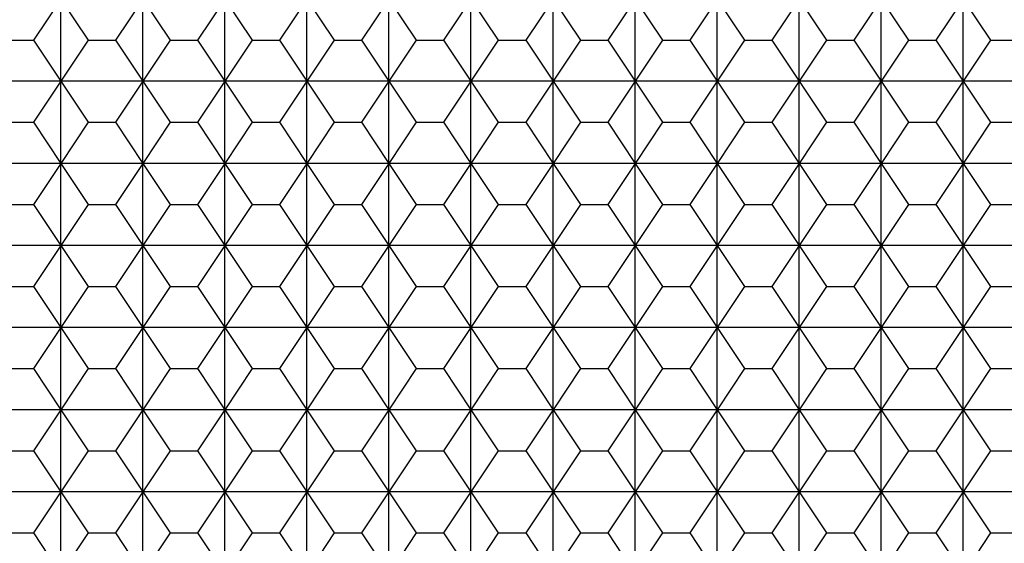
# Model space of a CAD drawing. Extents: x 1461 to 5852, y 534 to 3492.
# Drawn here: x 4746 to 5106, y 2131 to 2322 of the extents above; entities that cross this region are included whole.
import ezdxf

# ---------------------------------------------------------------- set-up
doc = ezdxf.new("R2010")
doc.units = 0
doc.layers.add('DIBU', color=7, linetype='CONTINUOUS')

msp = doc.modelspace()

# ---------------------------------------------------------------- linework, layer by layer
at = {"layer": 'DIBU'}
for p, q in [((4761.258, 2329.337), (4751.258, 2314.337)), ((4761.258, 2299.337), (4761.258, 2329.337)), ((4761.258, 2329.337), (4771.258, 2314.337)), ((4791.258, 2329.337), (4781.258, 2314.337)), ((4791.258, 2299.337), (4791.258, 2329.337)), ((4791.258, 2329.337), (4801.258, 2314.337)), ((4821.258, 2329.337), (4811.258, 2314.337)), ((4821.258, 2299.337), (4821.258, 2329.337)), ((4821.258, 2329.337), (4831.258, 2314.337)), ((4851.258, 2329.337), (4841.258, 2314.337)), ((4851.258, 2299.337), (4851.258, 2329.337)), ((4851.258, 2329.337), (4861.258, 2314.337)), ((4881.258, 2329.337), (4871.258, 2314.337)), ((4881.258, 2299.337), (4881.258, 2329.337)), ((4881.258, 2329.337), (4891.258, 2314.337)), ((4911.258, 2329.337), (4901.258, 2314.337)), ((4911.258, 2299.337), (4911.258, 2329.337)), ((4911.258, 2329.337), (4921.258, 2314.337)), ((4941.258, 2329.337), (4931.258, 2314.337)), ((4941.258, 2299.337), (4941.258, 2329.337)), ((4941.258, 2329.337), (4951.258, 2314.337)), ((4971.258, 2329.337), (4961.258, 2314.337)), ((4971.258, 2299.337), (4971.258, 2329.337)), ((4971.258, 2329.337), (4981.258, 2314.337)), ((5001.258, 2329.337), (4991.258, 2314.337)), ((5001.258, 2299.337), (5001.258, 2329.337)), ((5001.258, 2329.337), (5011.258, 2314.337)), ((5031.258, 2329.337), (5021.258, 2314.337)), ((5031.258, 2299.337), (5031.258, 2329.337)), ((5031.258, 2329.337), (5041.258, 2314.337)), ((5061.258, 2329.337), (5051.258, 2314.337)), ((5061.258, 2299.337), (5061.258, 2329.337)), ((5061.258, 2329.337), (5071.258, 2314.337)), ((5091.258, 2329.337), (5081.258, 2314.337)), ((5091.258, 2299.337), (5091.258, 2329.337)), ((5091.258, 2329.337), (5101.258, 2314.337)), ((4741.258, 2314.337), (4751.258, 2314.337)), ((4751.258, 2314.337), (4761.258, 2299.337)), ((4771.258, 2314.337), (4761.258, 2299.337)), ((4771.258, 2314.337), (4781.258, 2314.337)), ((4781.258, 2314.337), (4791.258, 2299.337)), ((4801.258, 2314.337), (4791.258, 2299.337)), ((4801.258, 2314.337), (4811.258, 2314.337)), ((4811.258, 2314.337), (4821.258, 2299.337)), ((4831.258, 2314.337), (4821.258, 2299.337)), ((4831.258, 2314.337), (4841.258, 2314.337)), ((4841.258, 2314.337), (4851.258, 2299.337)), ((4861.258, 2314.337), (4851.258, 2299.337)), ((4861.258, 2314.337), (4871.258, 2314.337)), ((4871.258, 2314.337), (4881.258, 2299.337)), ((4891.258, 2314.337), (4881.258, 2299.337)), ((4891.258, 2314.337), (4901.258, 2314.337)), ((4901.258, 2314.337), (4911.258, 2299.337)), ((4921.258, 2314.337), (4911.258, 2299.337)), ((4921.258, 2314.337), (4931.258, 2314.337)), ((4931.258, 2314.337), (4941.258, 2299.337)), ((4951.258, 2314.337), (4941.258, 2299.337)), ((4951.258, 2314.337), (4961.258, 2314.337)), ((4961.258, 2314.337), (4971.258, 2299.337)), ((4981.258, 2314.337), (4971.258, 2299.337)), ((4981.258, 2314.337), (4991.258, 2314.337)), ((4991.258, 2314.337), (5001.258, 2299.337)), ((5011.258, 2314.337), (5001.258, 2299.337)), ((5011.258, 2314.337), (5021.258, 2314.337)), ((5021.258, 2314.337), (5031.258, 2299.337)), ((5041.258, 2314.337), (5031.258, 2299.337)), ((5041.258, 2314.337), (5051.258, 2314.337)), ((5051.258, 2314.337), (5061.258, 2299.337)), ((5071.258, 2314.337), (5061.258, 2299.337)), ((5071.258, 2314.337), (5081.258, 2314.337)), ((5081.258, 2314.337), (5091.258, 2299.337)), ((5101.258, 2314.337), (5091.258, 2299.337)), ((5101.258, 2314.337), (5111.258, 2314.337)), ((4761.258, 2299.337), (4731.258, 2299.337)), ((4761.258, 2299.337), (4751.258, 2284.337)), ((4761.258, 2269.337), (4761.258, 2299.337)), ((4791.258, 2299.337), (4761.258, 2299.337)), ((4761.258, 2299.337), (4771.258, 2284.337)), ((4791.258, 2299.337), (4781.258, 2284.337)), ((4791.258, 2269.337), (4791.258, 2299.337)), ((4821.258, 2299.337), (4791.258, 2299.337)), ((4791.258, 2299.337), (4801.258, 2284.337)), ((4821.258, 2299.337), (4811.258, 2284.337)), ((4821.258, 2269.337), (4821.258, 2299.337)), ((4851.258, 2299.337), (4821.258, 2299.337)), ((4821.258, 2299.337), (4831.258, 2284.337)), ((4851.258, 2299.337), (4841.258, 2284.337)), ((4851.258, 2269.337), (4851.258, 2299.337)), ((4881.258, 2299.337), (4851.258, 2299.337)), ((4851.258, 2299.337), (4861.258, 2284.337)), ((4881.258, 2299.337), (4871.258, 2284.337)), ((4881.258, 2269.337), (4881.258, 2299.337)), ((4911.258, 2299.337), (4881.258, 2299.337)), ((4881.258, 2299.337), (4891.258, 2284.337)), ((4911.258, 2299.337), (4901.258, 2284.337)), ((4911.258, 2269.337), (4911.258, 2299.337)), ((4941.258, 2299.337), (4911.258, 2299.337)), ((4911.258, 2299.337), (4921.258, 2284.337)), ((4941.258, 2299.337), (4931.258, 2284.337)), ((4941.258, 2269.337), (4941.258, 2299.337)), ((4971.258, 2299.337), (4941.258, 2299.337)), ((4941.258, 2299.337), (4951.258, 2284.337)), ((4971.258, 2299.337), (4961.258, 2284.337)), ((4971.258, 2269.337), (4971.258, 2299.337)), ((5001.258, 2299.337), (4971.258, 2299.337)), ((4971.258, 2299.337), (4981.258, 2284.337)), ((5001.258, 2299.337), (4991.258, 2284.337)), ((5001.258, 2269.337), (5001.258, 2299.337)), ((5031.258, 2299.337), (5001.258, 2299.337)), ((5001.258, 2299.337), (5011.258, 2284.337)), ((5031.258, 2299.337), (5021.258, 2284.337)), ((5031.258, 2269.337), (5031.258, 2299.337)), ((5061.258, 2299.337), (5031.258, 2299.337)), ((5031.258, 2299.337), (5041.258, 2284.337)), ((5061.258, 2299.337), (5051.258, 2284.337)), ((5061.258, 2269.337), (5061.258, 2299.337)), ((5091.258, 2299.337), (5061.258, 2299.337)), ((5061.258, 2299.337), (5071.258, 2284.337)), ((5091.258, 2299.337), (5081.258, 2284.337)), ((5091.258, 2269.337), (5091.258, 2299.337)), ((5121.258, 2299.337), (5091.258, 2299.337)), ((5091.258, 2299.337), (5101.258, 2284.337)), ((4741.258, 2284.337), (4751.258, 2284.337)), ((4751.258, 2284.337), (4761.258, 2269.337)), ((4771.258, 2284.337), (4761.258, 2269.337)), ((4771.258, 2284.337), (4781.258, 2284.337)), ((4781.258, 2284.337), (4791.258, 2269.337)), ((4801.258, 2284.337), (4791.258, 2269.337)), ((4801.258, 2284.337), (4811.258, 2284.337)), ((4811.258, 2284.337), (4821.258, 2269.337)), ((4831.258, 2284.337), (4821.258, 2269.337)), ((4831.258, 2284.337), (4841.258, 2284.337)), ((4841.258, 2284.337), (4851.258, 2269.337)), ((4861.258, 2284.337), (4851.258, 2269.337)), ((4861.258, 2284.337), (4871.258, 2284.337)), ((4871.258, 2284.337), (4881.258, 2269.337)), ((4891.258, 2284.337), (4881.258, 2269.337)), ((4891.258, 2284.337), (4901.258, 2284.337)), ((4901.258, 2284.337), (4911.258, 2269.337)), ((4921.258, 2284.337), (4911.258, 2269.337)), ((4921.258, 2284.337), (4931.258, 2284.337)), ((4931.258, 2284.337), (4941.258, 2269.337)), ((4951.258, 2284.337), (4941.258, 2269.337)), ((4951.258, 2284.337), (4961.258, 2284.337)), ((4961.258, 2284.337), (4971.258, 2269.337)), ((4981.258, 2284.337), (4971.258, 2269.337)), ((4981.258, 2284.337), (4991.258, 2284.337)), ((4991.258, 2284.337), (5001.258, 2269.337)), ((5011.258, 2284.337), (5001.258, 2269.337)), ((5011.258, 2284.337), (5021.258, 2284.337)), ((5021.258, 2284.337), (5031.258, 2269.337)), ((5041.258, 2284.337), (5031.258, 2269.337)), ((5041.258, 2284.337), (5051.258, 2284.337)), ((5051.258, 2284.337), (5061.258, 2269.337)), ((5071.258, 2284.337), (5061.258, 2269.337)), ((5071.258, 2284.337), (5081.258, 2284.337)), ((5081.258, 2284.337), (5091.258, 2269.337)), ((5101.258, 2284.337), (5091.258, 2269.337)), ((5101.258, 2284.337), (5111.258, 2284.337)), ((4761.258, 2269.337), (4731.258, 2269.337)), ((4761.258, 2269.337), (4751.258, 2254.337)), ((4761.258, 2239.337), (4761.258, 2269.337)), ((4791.258, 2269.337), (4761.258, 2269.337)), ((4761.258, 2269.337), (4771.258, 2254.337)), ((4791.258, 2269.337), (4781.258, 2254.337)), ((4791.258, 2239.337), (4791.258, 2269.337)), ((4821.258, 2269.337), (4791.258, 2269.337)), ((4791.258, 2269.337), (4801.258, 2254.337)), ((4821.258, 2269.337), (4811.258, 2254.337)), ((4821.258, 2239.337), (4821.258, 2269.337)), ((4851.258, 2269.337), (4821.258, 2269.337)), ((4821.258, 2269.337), (4831.258, 2254.337)), ((4851.258, 2269.337), (4841.258, 2254.337)), ((4851.258, 2239.337), (4851.258, 2269.337)), ((4881.258, 2269.337), (4851.258, 2269.337)), ((4851.258, 2269.337), (4861.258, 2254.337)), ((4881.258, 2269.337), (4871.258, 2254.337)), ((4881.258, 2239.337), (4881.258, 2269.337)), ((4911.258, 2269.337), (4881.258, 2269.337)), ((4881.258, 2269.337), (4891.258, 2254.337)), ((4911.258, 2269.337), (4901.258, 2254.337)), ((4911.258, 2239.337), (4911.258, 2269.337)), ((4941.258, 2269.337), (4911.258, 2269.337)), ((4911.258, 2269.337), (4921.258, 2254.337)), ((4941.258, 2269.337), (4931.258, 2254.337)), ((4941.258, 2239.337), (4941.258, 2269.337)), ((4971.258, 2269.337), (4941.258, 2269.337)), ((4941.258, 2269.337), (4951.258, 2254.337)), ((4971.258, 2269.337), (4961.258, 2254.337)), ((4971.258, 2239.337), (4971.258, 2269.337)), ((5001.258, 2269.337), (4971.258, 2269.337)), ((4971.258, 2269.337), (4981.258, 2254.337)), ((5001.258, 2269.337), (4991.258, 2254.337)), ((5001.258, 2239.337), (5001.258, 2269.337)), ((5031.258, 2269.337), (5001.258, 2269.337)), ((5001.258, 2269.337), (5011.258, 2254.337)), ((5031.258, 2269.337), (5021.258, 2254.337)), ((5031.258, 2239.337), (5031.258, 2269.337)), ((5061.258, 2269.337), (5031.258, 2269.337)), ((5031.258, 2269.337), (5041.258, 2254.337)), ((5061.258, 2269.337), (5051.258, 2254.337)), ((5061.258, 2239.337), (5061.258, 2269.337)), ((5091.258, 2269.337), (5061.258, 2269.337)), ((5061.258, 2269.337), (5071.258, 2254.337)), ((5091.258, 2269.337), (5081.258, 2254.337)), ((5091.258, 2239.337), (5091.258, 2269.337)), ((5121.258, 2269.337), (5091.258, 2269.337)), ((5091.258, 2269.337), (5101.258, 2254.337)), ((4741.258, 2254.337), (4751.258, 2254.337)), ((4751.258, 2254.337), (4761.258, 2239.337)), ((4771.258, 2254.337), (4761.258, 2239.337)), ((4771.258, 2254.337), (4781.258, 2254.337)), ((4781.258, 2254.337), (4791.258, 2239.337)), ((4801.258, 2254.337), (4791.258, 2239.337)), ((4801.258, 2254.337), (4811.258, 2254.337)), ((4811.258, 2254.337), (4821.258, 2239.337)), ((4831.258, 2254.337), (4821.258, 2239.337)), ((4831.258, 2254.337), (4841.258, 2254.337)), ((4841.258, 2254.337), (4851.258, 2239.337)), ((4861.258, 2254.337), (4851.258, 2239.337)), ((4861.258, 2254.337), (4871.258, 2254.337)), ((4871.258, 2254.337), (4881.258, 2239.337)), ((4891.258, 2254.337), (4881.258, 2239.337)), ((4891.258, 2254.337), (4901.258, 2254.337)), ((4901.258, 2254.337), (4911.258, 2239.337)), ((4921.258, 2254.337), (4911.258, 2239.337)), ((4921.258, 2254.337), (4931.258, 2254.337)), ((4931.258, 2254.337), (4941.258, 2239.337)), ((4951.258, 2254.337), (4941.258, 2239.337)), ((4951.258, 2254.337), (4961.258, 2254.337)), ((4961.258, 2254.337), (4971.258, 2239.337)), ((4981.258, 2254.337), (4971.258, 2239.337)), ((4981.258, 2254.337), (4991.258, 2254.337)), ((4991.258, 2254.337), (5001.258, 2239.337)), ((5011.258, 2254.337), (5001.258, 2239.337)), ((5011.258, 2254.337), (5021.258, 2254.337)), ((5021.258, 2254.337), (5031.258, 2239.337)), ((5041.258, 2254.337), (5031.258, 2239.337)), ((5041.258, 2254.337), (5051.258, 2254.337)), ((5051.258, 2254.337), (5061.258, 2239.337)), ((5071.258, 2254.337), (5061.258, 2239.337)), ((5071.258, 2254.337), (5081.258, 2254.337)), ((5081.258, 2254.337), (5091.258, 2239.337)), ((5101.258, 2254.337), (5091.258, 2239.337)), ((5101.258, 2254.337), (5111.258, 2254.337)), ((4761.258, 2239.337), (4731.258, 2239.337)), ((4761.258, 2239.337), (4751.258, 2224.337)), ((4761.258, 2209.337), (4761.258, 2239.337)), ((4791.258, 2239.337), (4761.258, 2239.337)), ((4761.258, 2239.337), (4771.258, 2224.337)), ((4791.258, 2239.337), (4781.258, 2224.337)), ((4791.258, 2209.337), (4791.258, 2239.337)), ((4821.258, 2239.337), (4791.258, 2239.337)), ((4791.258, 2239.337), (4801.258, 2224.337)), ((4821.258, 2239.337), (4811.258, 2224.337)), ((4821.258, 2209.337), (4821.258, 2239.337)), ((4851.258, 2239.337), (4821.258, 2239.337)), ((4821.258, 2239.337), (4831.258, 2224.337)), ((4851.258, 2239.337), (4841.258, 2224.337)), ((4851.258, 2209.337), (4851.258, 2239.337)), ((4881.258, 2239.337), (4851.258, 2239.337)), ((4851.258, 2239.337), (4861.258, 2224.337)), ((4881.258, 2239.337), (4871.258, 2224.337)), ((4881.258, 2209.337), (4881.258, 2239.337)), ((4911.258, 2239.337), (4881.258, 2239.337)), ((4881.258, 2239.337), (4891.258, 2224.337)), ((4911.258, 2239.337), (4901.258, 2224.337)), ((4911.258, 2209.337), (4911.258, 2239.337)), ((4941.258, 2239.337), (4911.258, 2239.337)), ((4911.258, 2239.337), (4921.258, 2224.337)), ((4941.258, 2239.337), (4931.258, 2224.337)), ((4941.258, 2209.337), (4941.258, 2239.337)), ((4971.258, 2239.337), (4941.258, 2239.337)), ((4941.258, 2239.337), (4951.258, 2224.337)), ((4971.258, 2239.337), (4961.258, 2224.337)), ((4971.258, 2209.337), (4971.258, 2239.337)), ((5001.258, 2239.337), (4971.258, 2239.337)), ((4971.258, 2239.337), (4981.258, 2224.337)), ((5001.258, 2239.337), (4991.258, 2224.337)), ((5001.258, 2209.337), (5001.258, 2239.337)), ((5031.258, 2239.337), (5001.258, 2239.337)), ((5001.258, 2239.337), (5011.258, 2224.337)), ((5031.258, 2239.337), (5021.258, 2224.337)), ((5031.258, 2209.337), (5031.258, 2239.337)), ((5061.258, 2239.337), (5031.258, 2239.337)), ((5031.258, 2239.337), (5041.258, 2224.337)), ((5061.258, 2239.337), (5051.258, 2224.337)), ((5061.258, 2209.337), (5061.258, 2239.337)), ((5091.258, 2239.337), (5061.258, 2239.337)), ((5061.258, 2239.337), (5071.258, 2224.337)), ((5091.258, 2239.337), (5081.258, 2224.337)), ((5091.258, 2209.337), (5091.258, 2239.337)), ((5121.258, 2239.337), (5091.258, 2239.337)), ((5091.258, 2239.337), (5101.258, 2224.337)), ((4741.258, 2224.337), (4751.258, 2224.337)), ((4751.258, 2224.337), (4761.258, 2209.337)), ((4771.258, 2224.337), (4761.258, 2209.337)), ((4771.258, 2224.337), (4781.258, 2224.337)), ((4781.258, 2224.337), (4791.258, 2209.337)), ((4801.258, 2224.337), (4791.258, 2209.337)), ((4801.258, 2224.337), (4811.258, 2224.337)), ((4811.258, 2224.337), (4821.258, 2209.337)), ((4831.258, 2224.337), (4821.258, 2209.337)), ((4831.258, 2224.337), (4841.258, 2224.337)), ((4841.258, 2224.337), (4851.258, 2209.337)), ((4861.258, 2224.337), (4851.258, 2209.337)), ((4861.258, 2224.337), (4871.258, 2224.337)), ((4871.258, 2224.337), (4881.258, 2209.337)), ((4891.258, 2224.337), (4881.258, 2209.337)), ((4891.258, 2224.337), (4901.258, 2224.337)), ((4901.258, 2224.337), (4911.258, 2209.337)), ((4921.258, 2224.337), (4911.258, 2209.337)), ((4921.258, 2224.337), (4931.258, 2224.337)), ((4931.258, 2224.337), (4941.258, 2209.337)), ((4951.258, 2224.337), (4941.258, 2209.337)), ((4951.258, 2224.337), (4961.258, 2224.337)), ((4961.258, 2224.337), (4971.258, 2209.337)), ((4981.258, 2224.337), (4971.258, 2209.337)), ((4981.258, 2224.337), (4991.258, 2224.337)), ((4991.258, 2224.337), (5001.258, 2209.337)), ((5011.258, 2224.337), (5001.258, 2209.337)), ((5011.258, 2224.337), (5021.258, 2224.337)), ((5021.258, 2224.337), (5031.258, 2209.337)), ((5041.258, 2224.337), (5031.258, 2209.337)), ((5041.258, 2224.337), (5051.258, 2224.337)), ((5051.258, 2224.337), (5061.258, 2209.337)), ((5071.258, 2224.337), (5061.258, 2209.337)), ((5071.258, 2224.337), (5081.258, 2224.337)), ((5081.258, 2224.337), (5091.258, 2209.337)), ((5101.258, 2224.337), (5091.258, 2209.337)), ((5101.258, 2224.337), (5111.258, 2224.337)), ((4761.258, 2209.337), (4731.258, 2209.337)), ((4761.258, 2209.337), (4751.258, 2194.337)), ((4761.258, 2179.337), (4761.258, 2209.337)), ((4791.258, 2209.337), (4761.258, 2209.337)), ((4761.258, 2209.337), (4771.258, 2194.337)), ((4791.258, 2209.337), (4781.258, 2194.337)), ((4791.258, 2179.337), (4791.258, 2209.337)), ((4821.258, 2209.337), (4791.258, 2209.337)), ((4791.258, 2209.337), (4801.258, 2194.337)), ((4821.258, 2209.337), (4811.258, 2194.337)), ((4821.258, 2179.337), (4821.258, 2209.337)), ((4851.258, 2209.337), (4821.258, 2209.337)), ((4821.258, 2209.337), (4831.258, 2194.337)), ((4851.258, 2209.337), (4841.258, 2194.337)), ((4851.258, 2179.337), (4851.258, 2209.337)), ((4881.258, 2209.337), (4851.258, 2209.337)), ((4851.258, 2209.337), (4861.258, 2194.337)), ((4881.258, 2209.337), (4871.258, 2194.337)), ((4881.258, 2179.337), (4881.258, 2209.337)), ((4911.258, 2209.337), (4881.258, 2209.337)), ((4881.258, 2209.337), (4891.258, 2194.337)), ((4911.258, 2209.337), (4901.258, 2194.337)), ((4911.258, 2179.337), (4911.258, 2209.337)), ((4941.258, 2209.337), (4911.258, 2209.337)), ((4911.258, 2209.337), (4921.258, 2194.337)), ((4941.258, 2209.337), (4931.258, 2194.337)), ((4941.258, 2179.337), (4941.258, 2209.337)), ((4971.258, 2209.337), (4941.258, 2209.337)), ((4941.258, 2209.337), (4951.258, 2194.337)), ((4971.258, 2209.337), (4961.258, 2194.337)), ((4971.258, 2179.337), (4971.258, 2209.337)), ((5001.258, 2209.337), (4971.258, 2209.337)), ((4971.258, 2209.337), (4981.258, 2194.337)), ((5001.258, 2209.337), (4991.258, 2194.337)), ((5001.258, 2179.337), (5001.258, 2209.337)), ((5031.258, 2209.337), (5001.258, 2209.337)), ((5001.258, 2209.337), (5011.258, 2194.337)), ((5031.258, 2209.337), (5021.258, 2194.337)), ((5031.258, 2179.337), (5031.258, 2209.337)), ((5061.258, 2209.337), (5031.258, 2209.337)), ((5031.258, 2209.337), (5041.258, 2194.337)), ((5061.258, 2209.337), (5051.258, 2194.337)), ((5061.258, 2179.337), (5061.258, 2209.337)), ((5091.258, 2209.337), (5061.258, 2209.337)), ((5061.258, 2209.337), (5071.258, 2194.337)), ((5091.258, 2209.337), (5081.258, 2194.337)), ((5091.258, 2179.337), (5091.258, 2209.337)), ((5121.258, 2209.337), (5091.258, 2209.337)), ((5091.258, 2209.337), (5101.258, 2194.337)), ((4741.258, 2194.337), (4751.258, 2194.337)), ((4751.258, 2194.337), (4761.258, 2179.337)), ((4771.258, 2194.337), (4761.258, 2179.337)), ((4771.258, 2194.337), (4781.258, 2194.337)), ((4781.258, 2194.337), (4791.258, 2179.337)), ((4801.258, 2194.337), (4791.258, 2179.337)), ((4801.258, 2194.337), (4811.258, 2194.337)), ((4811.258, 2194.337), (4821.258, 2179.337)), ((4831.258, 2194.337), (4821.258, 2179.337)), ((4831.258, 2194.337), (4841.258, 2194.337)), ((4841.258, 2194.337), (4851.258, 2179.337)), ((4861.258, 2194.337), (4851.258, 2179.337)), ((4861.258, 2194.337), (4871.258, 2194.337)), ((4871.258, 2194.337), (4881.258, 2179.337)), ((4891.258, 2194.337), (4881.258, 2179.337)), ((4891.258, 2194.337), (4901.258, 2194.337)), ((4901.258, 2194.337), (4911.258, 2179.337)), ((4921.258, 2194.337), (4911.258, 2179.337)), ((4921.258, 2194.337), (4931.258, 2194.337)), ((4931.258, 2194.337), (4941.258, 2179.337)), ((4951.258, 2194.337), (4941.258, 2179.337)), ((4951.258, 2194.337), (4961.258, 2194.337)), ((4961.258, 2194.337), (4971.258, 2179.337)), ((4981.258, 2194.337), (4971.258, 2179.337)), ((4981.258, 2194.337), (4991.258, 2194.337)), ((4991.258, 2194.337), (5001.258, 2179.337)), ((5011.258, 2194.337), (5001.258, 2179.337)), ((5011.258, 2194.337), (5021.258, 2194.337)), ((5021.258, 2194.337), (5031.258, 2179.337)), ((5041.258, 2194.337), (5031.258, 2179.337)), ((5041.258, 2194.337), (5051.258, 2194.337)), ((5051.258, 2194.337), (5061.258, 2179.337)), ((5071.258, 2194.337), (5061.258, 2179.337)), ((5071.258, 2194.337), (5081.258, 2194.337)), ((5081.258, 2194.337), (5091.258, 2179.337)), ((5101.258, 2194.337), (5091.258, 2179.337)), ((5101.258, 2194.337), (5111.258, 2194.337)), ((4761.258, 2179.337), (4731.258, 2179.337)), ((4761.258, 2179.337), (4751.258, 2164.337)), ((4761.258, 2149.337), (4761.258, 2179.337)), ((4791.258, 2179.337), (4761.258, 2179.337)), ((4761.258, 2179.337), (4771.258, 2164.337)), ((4791.258, 2179.337), (4781.258, 2164.337)), ((4791.258, 2149.337), (4791.258, 2179.337)), ((4821.258, 2179.337), (4791.258, 2179.337)), ((4791.258, 2179.337), (4801.258, 2164.337)), ((4821.258, 2179.337), (4811.258, 2164.337)), ((4821.258, 2149.337), (4821.258, 2179.337)), ((4851.258, 2179.337), (4821.258, 2179.337)), ((4821.258, 2179.337), (4831.258, 2164.337)), ((4851.258, 2179.337), (4841.258, 2164.337)), ((4851.258, 2149.337), (4851.258, 2179.337)), ((4881.258, 2179.337), (4851.258, 2179.337)), ((4851.258, 2179.337), (4861.258, 2164.337)), ((4881.258, 2179.337), (4871.258, 2164.337)), ((4881.258, 2149.337), (4881.258, 2179.337)), ((4911.258, 2179.337), (4881.258, 2179.337)), ((4881.258, 2179.337), (4891.258, 2164.337)), ((4911.258, 2179.337), (4901.258, 2164.337)), ((4911.258, 2149.337), (4911.258, 2179.337)), ((4941.258, 2179.337), (4911.258, 2179.337)), ((4911.258, 2179.337), (4921.258, 2164.337)), ((4941.258, 2179.337), (4931.258, 2164.337)), ((4941.258, 2149.337), (4941.258, 2179.337)), ((4971.258, 2179.337), (4941.258, 2179.337)), ((4941.258, 2179.337), (4951.258, 2164.337)), ((4971.258, 2179.337), (4961.258, 2164.337)), ((4971.258, 2149.337), (4971.258, 2179.337)), ((5001.258, 2179.337), (4971.258, 2179.337)), ((4971.258, 2179.337), (4981.258, 2164.337)), ((5001.258, 2179.337), (4991.258, 2164.337)), ((5001.258, 2149.337), (5001.258, 2179.337)), ((5031.258, 2179.337), (5001.258, 2179.337)), ((5001.258, 2179.337), (5011.258, 2164.337)), ((5031.258, 2179.337), (5021.258, 2164.337)), ((5031.258, 2149.337), (5031.258, 2179.337)), ((5061.258, 2179.337), (5031.258, 2179.337)), ((5031.258, 2179.337), (5041.258, 2164.337)), ((5061.258, 2179.337), (5051.258, 2164.337)), ((5061.258, 2149.337), (5061.258, 2179.337)), ((5091.258, 2179.337), (5061.258, 2179.337)), ((5061.258, 2179.337), (5071.258, 2164.337)), ((5091.258, 2179.337), (5081.258, 2164.337)), ((5091.258, 2149.337), (5091.258, 2179.337)), ((5121.258, 2179.337), (5091.258, 2179.337)), ((5091.258, 2179.337), (5101.258, 2164.337)), ((4741.258, 2164.337), (4751.258, 2164.337)), ((4751.258, 2164.337), (4761.258, 2149.337)), ((4771.258, 2164.337), (4761.258, 2149.337)), ((4771.258, 2164.337), (4781.258, 2164.337)), ((4781.258, 2164.337), (4791.258, 2149.337)), ((4801.258, 2164.337), (4791.258, 2149.337)), ((4801.258, 2164.337), (4811.258, 2164.337)), ((4811.258, 2164.337), (4821.258, 2149.337)), ((4831.258, 2164.337), (4821.258, 2149.337)), ((4831.258, 2164.337), (4841.258, 2164.337)), ((4841.258, 2164.337), (4851.258, 2149.337)), ((4861.258, 2164.337), (4851.258, 2149.337)), ((4861.258, 2164.337), (4871.258, 2164.337)), ((4871.258, 2164.337), (4881.258, 2149.337)), ((4891.258, 2164.337), (4881.258, 2149.337)), ((4891.258, 2164.337), (4901.258, 2164.337)), ((4901.258, 2164.337), (4911.258, 2149.337)), ((4921.258, 2164.337), (4911.258, 2149.337)), ((4921.258, 2164.337), (4931.258, 2164.337)), ((4931.258, 2164.337), (4941.258, 2149.337)), ((4951.258, 2164.337), (4941.258, 2149.337)), ((4951.258, 2164.337), (4961.258, 2164.337)), ((4961.258, 2164.337), (4971.258, 2149.337)), ((4981.258, 2164.337), (4971.258, 2149.337)), ((4981.258, 2164.337), (4991.258, 2164.337)), ((4991.258, 2164.337), (5001.258, 2149.337)), ((5011.258, 2164.337), (5001.258, 2149.337)), ((5011.258, 2164.337), (5021.258, 2164.337)), ((5021.258, 2164.337), (5031.258, 2149.337)), ((5041.258, 2164.337), (5031.258, 2149.337)), ((5041.258, 2164.337), (5051.258, 2164.337)), ((5051.258, 2164.337), (5061.258, 2149.337)), ((5071.258, 2164.337), (5061.258, 2149.337)), ((5071.258, 2164.337), (5081.258, 2164.337)), ((5081.258, 2164.337), (5091.258, 2149.337)), ((5101.258, 2164.337), (5091.258, 2149.337)), ((5101.258, 2164.337), (5111.258, 2164.337)), ((4761.258, 2149.337), (4731.258, 2149.337)), ((4761.258, 2149.337), (4751.258, 2134.337)), ((4761.258, 2119.337), (4761.258, 2149.337)), ((4791.258, 2149.337), (4761.258, 2149.337)), ((4761.258, 2149.337), (4771.258, 2134.337)), ((4791.258, 2149.337), (4781.258, 2134.337)), ((4791.258, 2119.337), (4791.258, 2149.337)), ((4821.258, 2149.337), (4791.258, 2149.337)), ((4791.258, 2149.337), (4801.258, 2134.337)), ((4821.258, 2149.337), (4811.258, 2134.337)), ((4821.258, 2119.337), (4821.258, 2149.337)), ((4851.258, 2149.337), (4821.258, 2149.337)), ((4821.258, 2149.337), (4831.258, 2134.337)), ((4851.258, 2149.337), (4841.258, 2134.337)), ((4851.258, 2119.337), (4851.258, 2149.337)), ((4881.258, 2149.337), (4851.258, 2149.337)), ((4851.258, 2149.337), (4861.258, 2134.337)), ((4881.258, 2149.337), (4871.258, 2134.337)), ((4881.258, 2119.337), (4881.258, 2149.337)), ((4911.258, 2149.337), (4881.258, 2149.337)), ((4881.258, 2149.337), (4891.258, 2134.337)), ((4911.258, 2149.337), (4901.258, 2134.337)), ((4911.258, 2119.337), (4911.258, 2149.337)), ((4941.258, 2149.337), (4911.258, 2149.337)), ((4911.258, 2149.337), (4921.258, 2134.337)), ((4941.258, 2149.337), (4931.258, 2134.337)), ((4941.258, 2119.337), (4941.258, 2149.337)), ((4971.258, 2149.337), (4941.258, 2149.337)), ((4941.258, 2149.337), (4951.258, 2134.337)), ((4971.258, 2149.337), (4961.258, 2134.337)), ((4971.258, 2119.337), (4971.258, 2149.337)), ((5001.258, 2149.337), (4971.258, 2149.337)), ((4971.258, 2149.337), (4981.258, 2134.337)), ((5001.258, 2149.337), (4991.258, 2134.337)), ((5001.258, 2119.337), (5001.258, 2149.337)), ((5031.258, 2149.337), (5001.258, 2149.337)), ((5001.258, 2149.337), (5011.258, 2134.337)), ((5031.258, 2149.337), (5021.258, 2134.337)), ((5031.258, 2119.337), (5031.258, 2149.337)), ((5061.258, 2149.337), (5031.258, 2149.337)), ((5031.258, 2149.337), (5041.258, 2134.337)), ((5061.258, 2149.337), (5051.258, 2134.337)), ((5061.258, 2119.337), (5061.258, 2149.337)), ((5091.258, 2149.337), (5061.258, 2149.337)), ((5061.258, 2149.337), (5071.258, 2134.337)), ((5091.258, 2149.337), (5081.258, 2134.337)), ((5091.258, 2119.337), (5091.258, 2149.337)), ((5121.258, 2149.337), (5091.258, 2149.337)), ((5091.258, 2149.337), (5101.258, 2134.337)), ((4741.258, 2134.337), (4751.258, 2134.337)), ((4751.258, 2134.337), (4761.258, 2119.337)), ((4771.258, 2134.337), (4761.258, 2119.337)), ((4771.258, 2134.337), (4781.258, 2134.337)), ((4781.258, 2134.337), (4791.258, 2119.337)), ((4801.258, 2134.337), (4791.258, 2119.337)), ((4801.258, 2134.337), (4811.258, 2134.337)), ((4811.258, 2134.337), (4821.258, 2119.337)), ((4831.258, 2134.337), (4821.258, 2119.337)), ((4831.258, 2134.337), (4841.258, 2134.337)), ((4841.258, 2134.337), (4851.258, 2119.337)), ((4861.258, 2134.337), (4851.258, 2119.337)), ((4861.258, 2134.337), (4871.258, 2134.337)), ((4871.258, 2134.337), (4881.258, 2119.337)), ((4891.258, 2134.337), (4881.258, 2119.337)), ((4891.258, 2134.337), (4901.258, 2134.337)), ((4901.258, 2134.337), (4911.258, 2119.337)), ((4921.258, 2134.337), (4911.258, 2119.337)), ((4921.258, 2134.337), (4931.258, 2134.337)), ((4931.258, 2134.337), (4941.258, 2119.337)), ((4951.258, 2134.337), (4941.258, 2119.337)), ((4951.258, 2134.337), (4961.258, 2134.337)), ((4961.258, 2134.337), (4971.258, 2119.337)), ((4981.258, 2134.337), (4971.258, 2119.337)), ((4981.258, 2134.337), (4991.258, 2134.337)), ((4991.258, 2134.337), (5001.258, 2119.337)), ((5011.258, 2134.337), (5001.258, 2119.337)), ((5011.258, 2134.337), (5021.258, 2134.337)), ((5021.258, 2134.337), (5031.258, 2119.337)), ((5041.258, 2134.337), (5031.258, 2119.337)), ((5041.258, 2134.337), (5051.258, 2134.337)), ((5051.258, 2134.337), (5061.258, 2119.337)), ((5071.258, 2134.337), (5061.258, 2119.337)), ((5071.258, 2134.337), (5081.258, 2134.337)), ((5081.258, 2134.337), (5091.258, 2119.337)), ((5101.258, 2134.337), (5091.258, 2119.337)), ((5101.258, 2134.337), (5111.258, 2134.337))]:
    msp.add_line(p, q, dxfattribs=at)

doc.saveas('drawing.dxf')
